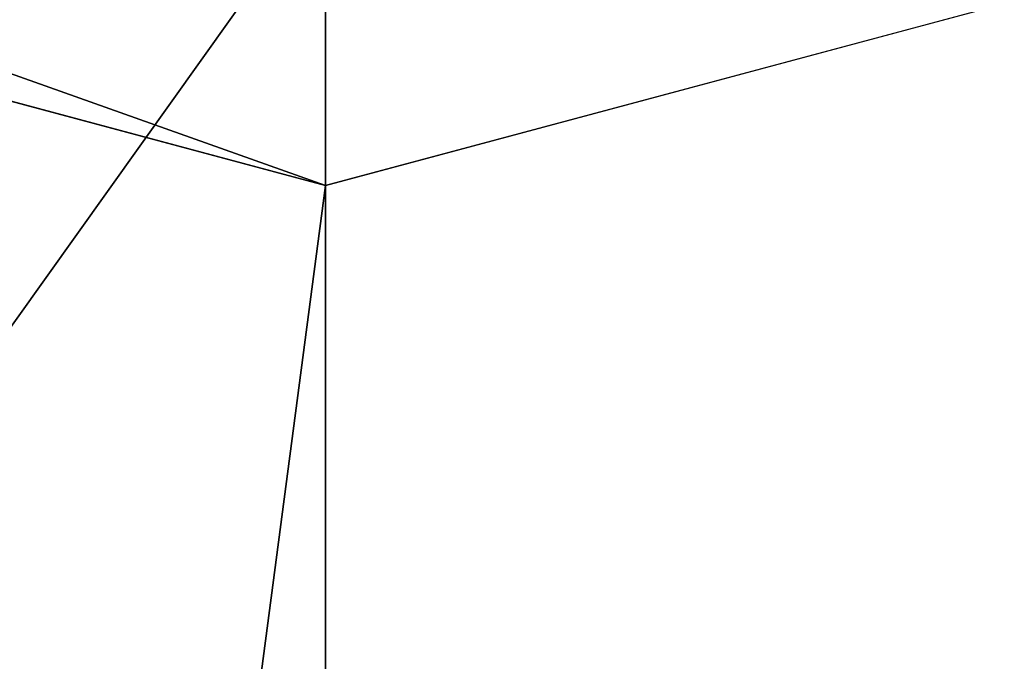
# Model space of a CAD drawing. Units: millimetres. Extents: x -32 to 32, y -172 to 32.
# Drawn here: x -1 to 2, y -20 to -18 of the extents above; entities that cross this region are included whole.
import ezdxf

# ---------------------------------------------------------------- set-up
doc = ezdxf.new("R2010")
doc.units = ezdxf.units.MM
doc.header["$LTSCALE"] = 81.481481
for name, color, linetype in [('2', 7, 'CONTINUOUS'), ('256', 7, 'CONTINUOUS'), ('357', 7, 'CONTINUOUS'), ('62', 7, 'CONTINUOUS'), ('63', 7, 'CONTINUOUS'), ('68', 7, 'CONTINUOUS')]:
    doc.layers.add(name, color=color, linetype=linetype)

msp = doc.modelspace()

# ---------------------------------------------------------------- linework, layer by layer
at = {"layer": '2', "linetype": 'Continuous'}
for points in [[(-20.5, 20.5782, 283.7168), (-20.5, -72.3373, 298.4332), (20.5, 20.5782, 283.7168), (-20.5, 20.5782, 283.7168)], [(20.5, 20.5782, 283.7168), (-20.5, -72.3373, 298.4332), (20.5, -72.3373, 298.4332), (20.5, 20.5782, 283.7168)]]:
    msp.add_3dface(points, dxfattribs=at)
at = {"layer": '256', "color": 254, "linetype": 'Continuous', "true_color": 0xe6e6e6}
for points in [[(0, 32), (0, -32), (-16.0026, -27.711), (0, 32)], [(-16.0026, 27.711), (0, 32), (-16.0026, -27.711), (-16.0026, 27.711)], [(16.0026, 27.711), (0, -32), (0, 32), (16.0026, 27.711)], [(16.0026, -27.711), (0, -32), (16.0026, 27.711), (16.0026, -27.711)]]:
    msp.add_3dface(points, dxfattribs=at)
at = {"layer": '357', "linetype": 'Continuous'}
for points in [[(0, -17.8929, 267), (-4.7621, -24.5681, 267), (-8.105, -15.9516, 267), (0, -17.8929, 267)], [(4.764, -24.5676, 267), (0, -25.1052, 267), (8.105, -15.9516, 267), (4.764, -24.5676, 267)], [(0, -25.1052, 267), (0, -17.8929, 267), (8.105, -15.9516, 267), (0, -25.1052, 267)], [(0, -25.1052, 267), (-4.7621, -24.5681, 267), (0, -17.8929, 267), (0, -25.1052, 267)]]:
    msp.add_3dface(points, dxfattribs=at)
at = {"layer": '62', "color": 254, "linetype": 'Continuous', "true_color": 0xe6e6e6}
msp.add_3dface([(0, -18.8325, 263), (9.4178, -16.3084, 263), (0, -17.8929, 267), (0, -18.8325, 263)], dxfattribs=at)
at = {"layer": '63', "color": 254, "linetype": 'Continuous', "true_color": 0xe6e6e6}
for points in [[(-9.4178, -16.3084, 263), (0, -18.8325, 263), (-8.105, -15.9516, 267), (-9.4178, -16.3084, 263)], [(0, -18.8325, 263), (0, -17.8929, 267), (-8.105, -15.9516, 267), (0, -18.8325, 263)]]:
    msp.add_3dface(points, dxfattribs=at)
at = {"layer": '68', "color": 9, "linetype": 'Continuous', "true_color": 0xb1bdc9}
for points in [[(18.832, 0, 263), (16.3098, -9.4148, 263), (-20, -171, 263), (18.832, 0, 263)], [(20, -171, 263), (18.832, 0, 263), (-20, -171, 263), (20, -171, 263)], [(16.3098, -9.4148, 263), (9.4178, -16.3084, 263), (-20, -171, 263), (16.3098, -9.4148, 263)], [(9.4178, -16.3084, 263), (0, -18.8325, 263), (-20, -171, 263), (9.4178, -16.3084, 263)], [(0, -18.8325, 263), (-9.4178, -16.3084, 263), (-20, -171, 263), (0, -18.8325, 263)]]:
    msp.add_3dface(points, dxfattribs=at)

doc.saveas('drawing.dxf')
